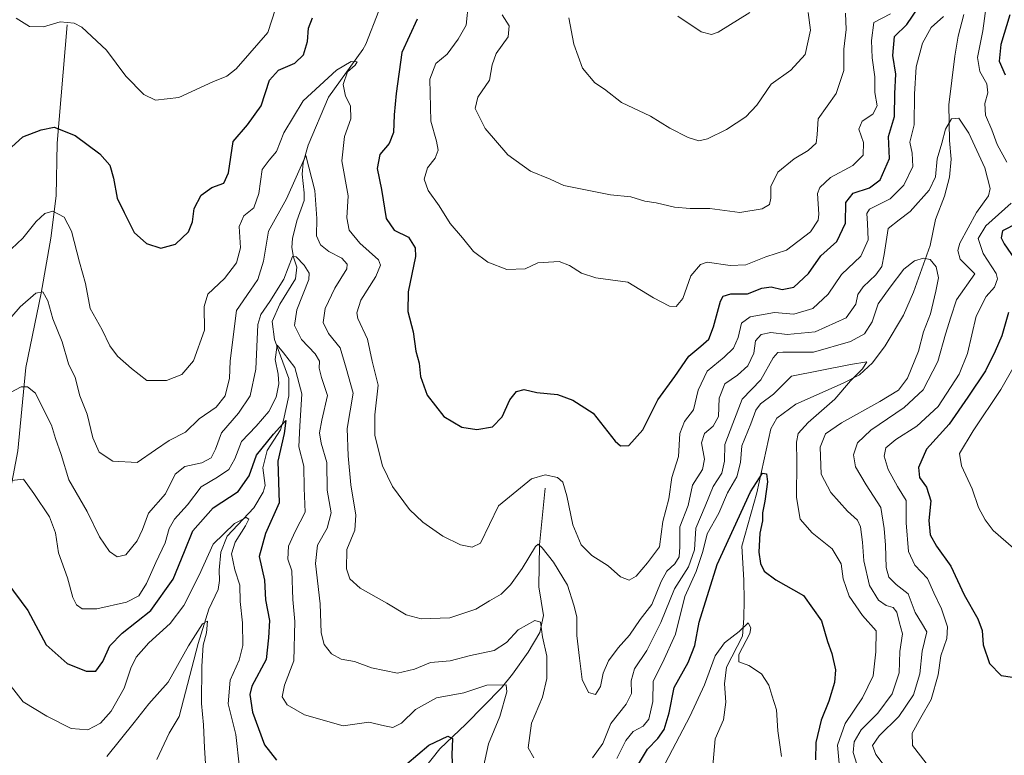
# Model space of a CAD drawing. Units: metres. Extents: x 594336 to 597811, y 4689743 to 4692104.
# Drawn here: x 595282 to 595553, y 4690158 to 4690361 of the extents above; entities that cross this region are included whole.
import ezdxf

# ---------------------------------------------------------------- set-up
doc = ezdxf.new("R2010")
doc.units = ezdxf.units.M
doc.header["$MEASUREMENT"] = 0
for name, color, linetype, lineweight in [('Corriente natural lineal', 142, 'Continuous', 13), ('Curva de nivel maestra', 30, 'Continuous', 30), ('Curva de nivel normal', 30, 'Continuous', 0)]:
    doc.layers.add(name, color=color, linetype=linetype, lineweight=lineweight)

msp = doc.modelspace()

# ---------------------------------------------------------------- linework, layer by layer
at = {"layer": 'Corriente natural lineal', "color": 142, "linetype": 'Continuous', "lineweight": 13}
for points in [[(595380.7901, 4690363.3501, 373.2961), (595377.2201, 4690354.1801, 371.8843), (595376.4101, 4690352.7501, 371.6173), (595366.9701, 4690339.5701, 369.2006), (595361.3701, 4690326.3701, 367.5401), (595359.9201, 4690321.5301, 366.941), (595359.7201, 4690318.3501, 366.4407), (595360.2201, 4690313.2701, 365.1587), (595360.2101, 4690311.1301, 364.6644), (595358.1801, 4690305.5401, 363.5077), (595357.0001, 4690300.6301, 362.0276), (595356.8001, 4690298.1901, 361.3699), (595357.3201, 4690295.5201, 360.3748), (595358.2401, 4690292.7001, 359.8343), (595357.8201, 4690289.5001, 359.313), (595353.5101, 4690282.5701, 359.5902), (595351.4301, 4690277.7401, 357.9707), (595352.0501, 4690272.8101, 356.9545), (595356.0201, 4690262.0701, 355.2031), (595355.9901, 4690257.2401, 354.581), (595354.5601, 4690250.5701, 353.2478), (595353.7101, 4690247.9201, 352.4474), (595350.0601, 4690242.2001, 351.1742), (595348.8601, 4690237.4401, 349.7573), (595349.4801, 4690232.5701, 348.8347), (595348.9301, 4690230.7101, 348.2615), (595346.3801, 4690226.4201, 347.2252), (595338.9801, 4690218.5701, 345.0934), (595337.2201, 4690214.1701, 344.1591), (595336.7901, 4690209.2101, 343.7771), (595336.9101, 4690206.4201, 343.374), (595336.5001, 4690203.8801, 343.1704), (595333.9801, 4690198.5101, 342.4145), (595331.0101, 4690188.9901, 340.4673), (595325.7701, 4690168.9101, 337.786), (595322.9701, 4690164.3501, 337.4073), (595319.6401, 4690157.0901, 336.6709)], [(595542.0801, 4690362.3301, 369.6296), (595540.5101, 4690356.3901, 368.9915), (595539.6101, 4690350.9101, 368.551), (595537.9301, 4690337.4501, 366.5565), (595538.1401, 4690327.6901, 364.9267), (595538.5801, 4690322.4801, 364.2353), (595538.1401, 4690317.5201, 363.745), (595536.7801, 4690312.3301, 363.3288), (595534.2801, 4690305.8601, 362.5345), (595532.8401, 4690298.7501, 360.9687), (595528.1901, 4690285.8501, 358.8419), (595525.4401, 4690279.5401, 358.1032), (595520.4001, 4690271.0401, 357.2411), (595516.9201, 4690266.3401, 356.1433), (595513.3401, 4690263.0601, 355.6201), (595508.8801, 4690260.8001, 355.2267), (595495.7801, 4690255.0001, 353.4811), (595490.5501, 4690251.1501, 352.9352), (595488.8601, 4690248.1501, 352.3288), (595485.0301, 4690230.5601, 351.0279), (595480.9401, 4690215.8101, 349.1648), (595481.4201, 4690206.4501, 348.0263), (595481.5401, 4690200.9401, 347.5133), (595481.4501, 4690196.0001, 346.5592), (595481.0701, 4690191.0301, 345.5474), (595476.6301, 4690182.5201, 344.7947), (595476.1301, 4690177.9101, 344.3544), (595476.4401, 4690172.8301, 343.5865), (595475.8501, 4690167.9401, 342.6974), (595473.5001, 4690162.7901, 341.9742), (595472.4301, 4690150.0901, 340.1197)], [(595294.9201, 4690359.5701, 380.075), (595292.1501, 4690326.9501, 374.5922), (595291.8101, 4690312.3601, 371.4188), (595290.3901, 4690300.7501, 368.8276), (595287.7001, 4690285.6001, 365.5302), (595283.5201, 4690265.0601, 361.7598), (595281.2801, 4690242.1101, 356.6342), (595275.6501, 4690213.0201, 351.4253), (595270.6901, 4690182.2001, 344.8085), (595265.3501, 4690155.3401, 339.7855), (595264.4201, 4690145.6301, 338.0166), (595263.9801, 4690136.9301, 336.4285), (595264.0601, 4690130.8401, 335.432), (595264.7401, 4690125.9701, 334.7106), (595266.1401, 4690120.5301, 333.7776), (595268.7701, 4690113.1601, 332.4331), (595270.9701, 4690108.7101, 331.896), (595273.2701, 4690104.9901, 331.371), (595279.2401, 4690096.8501, 330.129), (595282.0601, 4690092.7501, 329.4274), (595285.0801, 4690089.3301, 328.4335), (595289.2601, 4690085.9401, 327.5681)], [(595426.6801, 4690231.8701, 369.566), (595425.0901, 4690216.2501, 365.8772), (595424.9001, 4690204.6201, 363.3794), (595426.1901, 4690196.7701, 361.3638), (595425.2101, 4690192.0401, 360.3064), (595421.9901, 4690186.6301, 358.7135), (595417.7101, 4690180.5301, 357.025), (595414.6001, 4690176.8001, 355.4266), (595404.8401, 4690166.7701, 352.0285), (595397.6001, 4690159.9901, 349.7786), (595393.3701, 4690154.6301, 348.9965)]]:
    msp.add_polyline3d(points, dxfattribs=at)
at = {"layer": 'Curva de nivel maestra', "color": 30, "linetype": 'Continuous', "lineweight": 30, "flags": 128}
for points, elevation in [([(595391.42, 4690361.1301), (595387.12, 4690351.9301), (595385.58, 4690340.6201), (595385.02, 4690334.7601), (595384.85, 4690329.8701), (595383.64, 4690326.8201), (595381.12, 4690323.8001), (595380.34, 4690319.9201), (595381.54, 4690314.1101), (595382.82, 4690306.1401), (595385.02, 4690302.9001), (595389, 4690301.0201), (595390.81, 4690298.0801), (595390.95, 4690295.6401), (595388.91, 4690285.9601), (595388.81, 4690280.5201), (595390.32, 4690274.9301), (595391.03, 4690269.6001), (595391.98, 4690266.3201), (595392.34, 4690262.6501), (595394.11, 4690257.4501), (595398.71, 4690251.6201), (595403.73, 4690248.6401), (595407.82, 4690247.9801), (595412.18, 4690248.7601), (595414.84, 4690251.5201), (595416.97, 4690256.2101), (595418.76, 4690258.4501), (595420.87, 4690258.9801), (595424.42, 4690258.2301), (595430.07, 4690257.6501), (595434.32, 4690256.0601), (595439.93, 4690252.5001), (595445.99, 4690244.7501), (595447.44, 4690243.4801), (595449.77, 4690243.5901), (595453.64, 4690247.9301), (595457.73, 4690256.1901), (595462.42, 4690262.6401), (595466.25, 4690268.1901), (595469.58, 4690270.9301), (595471.78, 4690272.9301), (595473.12, 4690276.2601), (595474.98, 4690283.3901), (595475.77, 4690284.7101), (595477.89, 4690285.4201), (595482.49, 4690285.4101), (595486.37, 4690286.9101), (595488.94, 4690287.3201), (595491.99, 4690286.5801), (595495.27, 4690287.2101), (595499.31, 4690291.0301), (595502.7, 4690295.8601), (595507.1, 4690299.7901), (595509.52, 4690304.8901), (595509.55, 4690310.5601), (595511.58, 4690313.1001), (595516.07, 4690314.6101), (595519.02, 4690316.8101), (595521.58, 4690322.6801), (595521.33, 4690328.7401), (595522.97, 4690334.2501), (595523.07, 4690340.6401), (595523.33, 4690345.9601), (595522.51, 4690351.1001), (595522.96, 4690356.3101), (595526.43, 4690359.5801), (595529.47, 4690364.2301)], 375), ([(595277.5, 4690323.9601), (595282.62, 4690328.6301), (595287.72, 4690330.5601), (595291.28, 4690331.3601), (595297.07, 4690329.0401), (595303.9, 4690323.9401), (595306.62, 4690320.8601), (595307.7, 4690317.3101), (595308.66, 4690311.7201), (595310.57, 4690307.8401), (595313.38, 4690302.3201), (595316.79, 4690299.2301), (595320.69, 4690297.9401), (595324.74, 4690299.0401), (595328.37, 4690302.5201), (595329.47, 4690305.2601), (595329.88, 4690308.9301), (595331.87, 4690312.5801), (595334.81, 4690314.7101), (595338.12, 4690315.9301), (595339.37, 4690318.7701), (595340.68, 4690327.3801), (595344.58, 4690332.0001), (595348.36, 4690337.2201), (595350.64, 4690344.2801), (595353.12, 4690347.0401), (595357.7, 4690348.9301), (595360.01, 4690351.2601), (595361.19, 4690354.9301), (595361.38, 4690358.6001), (595362.56, 4690361.4201)], 375), ([(595554.81, 4690362.2601), (595552.33, 4690354.0601), (595551.83, 4690349.5401), (595553.48, 4690345.7101)], 375), ([(595556.92, 4690304.8201), (595552.78, 4690302.7401), (595552.38, 4690300.8201), (595553.18, 4690299.1901), (595557.88, 4690292.3801)], 375), ([(595554.44, 4690280.2701), (595552.61, 4690273.8101), (595550.7, 4690269.6001), (595548.07, 4690264.1501), (595543.18, 4690256.9401), (595538.07, 4690249.4901), (595531.81, 4690242.5401), (595529.63, 4690237.4801), (595529.92, 4690234.8001), (595531.77, 4690232.0601), (595533, 4690228.3801), (595532.48, 4690222.9201), (595532.78, 4690219.0101), (595534.57, 4690215.8001), (595538.48, 4690210.3701), (595542.23, 4690202.4701), (595545.95, 4690195.8201), (595547.12, 4690192.6001), (595547.44, 4690188.6301), (595549.22, 4690183.5201), (595552.43, 4690180.2201), (595555.49, 4690179.7401)], 375), ([(595278.26, 4690205.9601), (595284.08, 4690198.0901), (595289.06, 4690188.6401), (595294.86, 4690183.5301), (595300.14, 4690181.3501), (595302.83, 4690181.4001), (595304.72, 4690184.0801), (595306.69, 4690188.4201), (595310.02, 4690191.8501), (595318, 4690198.1201), (595324.07, 4690206.7201), (595327.28, 4690214.3801), (595329.54, 4690220.0801), (595335.18, 4690226.3801), (595342.01, 4690230.9301), (595345.1, 4690235.2601), (595347.1, 4690240.9301), (595351.73, 4690246.7201), (595355.2, 4690250.4801), (595354.74, 4690246.8801), (595353.01, 4690239.2401), (595353.33, 4690227.8201), (595349.58, 4690219.3201), (595347.81, 4690213.0101), (595349.26, 4690206.5001), (595349.53, 4690201.0201), (595350.65, 4690195.3201), (595350.4, 4690190.6001), (595349.72, 4690184.6001), (595345.84, 4690177.2601), (595345.29, 4690174.9901), (595345.98, 4690170.0701), (595349.33, 4690161.1101), (595352.6, 4690156.8401)], 350), ([(595451.86, 4690154.8401), (595454.85, 4690159.9201), (595457.74, 4690162.8401), (595459.5, 4690165.3301), (595460.87, 4690169.8701), (595462.22, 4690176.8901), (595466.06, 4690183.7501), (595467.98, 4690188.4601), (595469.17, 4690194.8801), (595474.08, 4690210.7501), (595483.31, 4690230.8401), (595486.62, 4690235.9201), (595487.7, 4690235.8001), (595487.99, 4690233.5601), (595487.28, 4690228.2401), (595486.56, 4690225.0501), (595486.55, 4690222.8401), (595485.83, 4690219.3901), (595485.55, 4690214.2301), (595486.03, 4690211.0601), (595487.01, 4690208.9701), (595490.24, 4690206.6001), (595497.87, 4690202.2501), (595502.84, 4690195.2601), (595504.5, 4690189.6001), (595505.7, 4690186.3001), (595506.68, 4690181.7401), (595506.45, 4690178.3001), (595504.85, 4690173.1401), (595502.8, 4690167.8501), (595501.33, 4690161.7201), (595501.18, 4690156.9901)], 350), ([(595388.5, 4690155.8801), (595394.61, 4690161.0301), (595399.8, 4690163.5001), (595401.15, 4690162.8801), (595400.97, 4690158.3801), (595401.3, 4690149.8601)], 350)]:
    msp.add_lwpolyline(points, dxfattribs=dict(at, elevation=elevation))
at = {"layer": 'Curva de nivel normal', "color": 30, "linetype": 'Continuous', "lineweight": 0, "flags": 128}
for points, elevation in [([(595521.93, 4690362.5701), (595517.33, 4690360.1801), (595516.67, 4690355.2301), (595516.8, 4690350.4601), (595517.6, 4690345.2301), (595517.55, 4690340.9201), (595518.23, 4690337.2401), (595516.98, 4690334.9201), (595514.06, 4690332.9801), (595513.2, 4690330.7801), (595514.45, 4690327.0601), (595514.34, 4690323.6101), (595511.51, 4690320.7801), (595505.32, 4690317.4301), (595502.36, 4690314.7201), (595501.72, 4690313.0801), (595502.15, 4690307.3601), (595501.92, 4690305.7101), (595499.79, 4690302.5201), (595493.23, 4690297.4501), (595487.54, 4690295.5701), (595481.98, 4690293.4101), (595477.69, 4690293.1901), (595471.3, 4690294.1001), (595469.48, 4690293.4401), (595466.88, 4690290.3101), (595464.66, 4690284.0701), (595462.81, 4690281.9401), (595460.93, 4690281.9801), (595456.56, 4690284.2801), (595449.46, 4690288.6401), (595444.69, 4690289.2701), (595440.67, 4690289.7601), (595436.71, 4690291.0701), (595433.36, 4690293.1801), (595430.54, 4690294.2901), (595424.69, 4690293.9101), (595421.14, 4690292.2701), (595416.08, 4690292.1401), (595410.84, 4690294.1401), (595406.89, 4690297.0701), (595403.89, 4690300.8501), (595400.47, 4690304.8101), (595397.42, 4690309.6601), (595394.38, 4690313.9001), (595393.34, 4690317.0001), (595394.24, 4690320.0701), (595396.39, 4690322.8001), (595397.14, 4690324.9801), (595396.68, 4690327.5001), (595395.11, 4690333.0201), (595394.88, 4690344.5201), (595396.54, 4690348.9101), (595399.64, 4690351.4201), (595402.66, 4690355.5401), (595404.89, 4690359.4401), (595405.51, 4690365.7001)], 380), ([(595548.46, 4690366.0601), (595547.33, 4690357.8901), (595545.88, 4690350.5201), (595546.52, 4690346.7101), (595548.43, 4690343.2601), (595548.71, 4690340.7501), (595547.86, 4690337.8901), (595548.07, 4690334.6601), (595549.84, 4690330.5701), (595551.29, 4690326.5001), (595553.96, 4690321.6401)], 370), ([(595352.36, 4690363.9301), (595350.24, 4690357.3901), (595345.21, 4690351.7601), (595341.44, 4690347.4201), (595338.92, 4690345.4001), (595335.06, 4690343.8601), (595325.66, 4690339.4801), (595319.22, 4690338.7901), (595316.01, 4690340.3401), (595311.04, 4690345.3801), (595305.77, 4690352.5201), (595298.96, 4690358.9101), (595296.78, 4690359.9701), (595292.95, 4690360.3701), (595288.37, 4690358.9401), (595284.53, 4690359.1101), (595280.84, 4690361.3801)], 380), ([(595414.82, 4690362.3101), (595416.73, 4690359.2101), (595416.45, 4690356.2601), (595413.13, 4690351.6001), (595412.04, 4690348.5201), (595411.37, 4690344.3001), (595408.1, 4690339.5601), (595407.36, 4690336.4901), (595410.1, 4690331.0001), (595416.42, 4690323.6601), (595422.6, 4690319.1801), (595428.09, 4690316.9901), (595431.84, 4690315.2701), (595444.69, 4690312.7001), (595450.31, 4690312.1101), (595454.16, 4690310.9701), (595457.26, 4690310.5001), (595462.36, 4690309.2601), (595466.69, 4690308.9201), (595472.03, 4690308.9301), (595480.38, 4690307.8401), (595486.47, 4690308.8201), (595488.53, 4690310.0401), (595488.93, 4690311.7201), (595488.86, 4690315.0001), (595490.82, 4690318.9301), (595495.35, 4690322.6001), (595499.22, 4690324.9301), (595501.35, 4690326.9301), (595501.71, 4690329.2601), (595501.98, 4690333.6001), (595506.88, 4690340.6001), (595509.03, 4690346.9301), (595509.05, 4690352.8401), (595509.63, 4690358.2201), (595509.5, 4690362.7601)], 385), ([(595433.18, 4690361.4601), (595434.62, 4690354.1901), (595436.96, 4690347.5401), (595440.37, 4690343.5301), (595443.02, 4690341.7701), (595447.69, 4690338.1101), (595455.69, 4690334.3201), (595461.02, 4690331.0301), (595466.11, 4690328.5201), (595469.01, 4690327.5701), (595471.44, 4690328.1001), (595476.7, 4690330.7001), (595482.03, 4690334.1801), (595485.03, 4690337.4201), (595489.03, 4690343.2101), (595494.37, 4690347.0601), (595498.32, 4690351.3801), (595499.84, 4690358.0501), (595499.15, 4690362.8901)], 390), ([(595483.1, 4690362.9201), (595474.38, 4690357.5301), (595472.49, 4690356.9001), (595469.7, 4690357.6401), (595463.22, 4690361.9201)], 395), ([(595277.98, 4690296.3201), (595282.69, 4690300.7101), (595286.36, 4690305.3301), (595288.69, 4690307.5201), (595290.97, 4690308.2001), (595294.02, 4690306.5601), (595296.05, 4690302.6801), (595298.26, 4690294.1301), (595299.93, 4690288.2601), (595301.2, 4690281.3201), (595304.54, 4690275.4401), (595306.66, 4690271.0701), (595308.72, 4690268.2501), (595312.59, 4690264.8301), (595316.83, 4690261.4601), (595322.31, 4690261.4701), (595326.48, 4690263.1901), (595329.7, 4690266.9601), (595332.77, 4690275.3501), (595332.66, 4690281.9001), (595333.64, 4690285.3401), (595338.22, 4690289.6201), (595341.53, 4690293.9001), (595342.68, 4690298.0401), (595342.33, 4690303.9901), (595343.56, 4690306.9301), (595346.32, 4690309.1301), (595347.77, 4690313.0801), (595348.63, 4690319.6401), (595350.62, 4690322.1901), (595352.58, 4690324.6401), (595354.58, 4690329.7401), (595359.91, 4690338.5801), (595369.14, 4690347.0601), (595373.23, 4690349.4101), (595374.85, 4690349.3501), (595374.33, 4690348.4201), (595372.19, 4690346.5301), (595371.02, 4690343.0501), (595371.6, 4690339.8401), (595372.98, 4690337.2201), (595373.12, 4690333.6101), (595371.39, 4690328.7401), (595370.64, 4690322.0101), (595372.36, 4690312.4001), (595372.02, 4690306.3201), (595372.6, 4690302.8901), (595375.54, 4690299.3801), (595380.7, 4690294.7401), (595381.23, 4690293.3301), (595380, 4690290.1801), (595375.84, 4690283.6001), (595374.77, 4690280.1901), (595375.04, 4690278.6001), (595377.68, 4690272.9001), (595378.98, 4690266.8301), (595380.59, 4690260.2401), (595379.69, 4690252.0201), (595379.7, 4690246.3001), (595381.79, 4690238.0201), (595384.57, 4690232.2601), (595389.28, 4690225.9301), (595392.98, 4690222.4801), (595398.45, 4690218.6201), (595403.32, 4690216.1801), (595406.51, 4690215.5901), (595408.86, 4690216.6901), (595413.81, 4690226.9301), (595422.93, 4690234.4301), (595426.66, 4690235.5401), (595430.03, 4690234.7801), (595431.54, 4690233.4601), (595432.68, 4690229.7401), (595434.26, 4690221.7401), (595436.64, 4690216.2201), (595439.54, 4690213.2601), (595444.02, 4690210.4401), (595447.49, 4690207.4301), (595449.87, 4690206.4801), (595451.8, 4690207.5601), (595454.87, 4690211.2301), (595458.18, 4690215.6701), (595459.11, 4690222.6001), (595460.81, 4690228.9301), (595461.63, 4690234.8001), (595463.42, 4690240.5801), (595463.84, 4690246.9401), (595465.08, 4690250.2001), (595467.6, 4690253.4601), (595468.85, 4690258.8201), (595471.35, 4690264.0301), (595476.03, 4690267.9101), (595478.58, 4690270.3801), (595479.89, 4690273.3301), (595480.8, 4690277.2801), (595483.22, 4690279.0801), (595489.88, 4690280.2201), (595495.24, 4690279.8101), (595500.43, 4690281.3201), (595504.7, 4690285.2601), (595508.38, 4690290.7501), (595513.73, 4690295.7601), (595515.69, 4690300.2501), (595515.54, 4690304.8001), (595515.39, 4690307.5201), (595516.11, 4690308.6801), (595521.81, 4690311.6101), (595525.55, 4690315.3401), (595528.03, 4690320.4601), (595527.89, 4690324.1301), (595527.22, 4690327.1501), (595528.41, 4690331.9301), (595528.5, 4690340.4201), (595528.98, 4690347.9101), (595530.75, 4690354.4501), (595533.13, 4690358.7501), (595536.51, 4690361.8501)], 370), ([(595274.99, 4690273.8201), (595281.9, 4690281.8001), (595286.24, 4690285.5601), (595288.19, 4690285.9401), (595289.58, 4690283.4801), (595290.9, 4690278.4701), (595293.55, 4690272.1201), (595295.28, 4690266.0901), (595297.06, 4690262.3401), (595298.42, 4690257.2601), (595300.44, 4690252.2401), (595301.95, 4690245.7101), (595303.69, 4690241.7401), (595307.47, 4690239.2601), (595314.15, 4690238.9401), (595319.21, 4690242.4301), (595323.04, 4690244.9301), (595327.55, 4690247.3001), (595331.24, 4690250.9701), (595335.99, 4690254.1501), (595338.45, 4690257.2401), (595339.68, 4690262.1001), (595339.84, 4690266.8201), (595340.5, 4690272.0501), (595341.59, 4690280.7501), (595345.42, 4690286.3801), (595347.45, 4690289.3701), (595349, 4690294.3601), (595350.44, 4690302.7001), (595355.4, 4690311.6001), (595360.69, 4690323.5101), (595363.18, 4690313.8901), (595363.68, 4690306.1801), (595363.66, 4690301.3601), (595364.74, 4690298.8601), (595367.06, 4690297.0201), (595370.66, 4690295.1801), (595372.08, 4690293.5301), (595371.98, 4690292.3201), (595368.68, 4690286.9301), (595366.05, 4690281.3401), (595365.46, 4690277.5301), (595366.92, 4690274.4601), (595370.2, 4690270.5401), (595371.82, 4690264.9301), (595373.72, 4690258.0201), (595372.07, 4690248.3001), (595372.32, 4690240.7201), (595373.14, 4690232.7501), (595374.5, 4690224.4001), (595374.16, 4690220.2401), (595371.98, 4690214.9201), (595371.88, 4690209.5801), (595372.78, 4690206.8301), (595375.68, 4690204.2501), (595383.03, 4690200.1801), (595388.32, 4690196.8801), (595392.52, 4690195.7801), (595400.42, 4690196.1201), (595407.56, 4690198.4801), (595411.36, 4690200.8001), (595414.51, 4690202.6601), (595417.16, 4690205.2001), (595420.37, 4690209.7001), (595424.04, 4690215.7701), (595424.74, 4690216.3501), (595425.81, 4690215.3401), (595428.93, 4690211.4801), (595432.86, 4690205.1201), (595434.58, 4690199.6001), (595435.37, 4690196.3301), (595435.39, 4690191.2101), (595436.13, 4690184.9701), (595436.84, 4690179.1401), (595438.64, 4690175.4801), (595440.58, 4690174.9901), (595441.93, 4690177.2001), (595442.7, 4690180.8101), (595444.18, 4690184.2801), (595446.79, 4690187.7901), (595449.9, 4690191.2701), (595452.83, 4690195.6301), (595456.07, 4690199.8101), (595458.63, 4690206.0701), (595460.25, 4690208.9601), (595462.46, 4690210.9301), (595463.62, 4690212.9301), (595463.83, 4690215.6601), (595463.84, 4690221.1901), (595466.14, 4690227.0701), (595467.26, 4690232.7001), (595470.05, 4690236.9801), (595470.65, 4690239.8601), (595469.76, 4690244.3101), (595470.62, 4690246.9301), (595472.99, 4690248.9301), (595474.43, 4690251.6001), (595474.67, 4690256.6001), (595476.23, 4690260.6001), (595479.66, 4690262.9901), (595482.54, 4690265.5101), (595484.25, 4690268.9901), (595484.69, 4690272.4801), (595486.2, 4690274.1801), (595488.92, 4690274.7601), (595493.37, 4690274.1801), (595501.12, 4690274.9601), (595509.67, 4690278.7901), (595512.35, 4690282.5801), (595512.84, 4690285.2301), (595514.31, 4690287.3401), (595517.82, 4690290.6001), (595519.46, 4690292.9301), (595520.13, 4690296.2601), (595521.22, 4690303.3901), (595524.3, 4690305.7801), (595527.3, 4690308.0601), (595532.54, 4690313.9301), (595534.3, 4690317.6001), (595534.79, 4690322.6001), (595536.06, 4690326.9301), (595537.01, 4690330.7801), (595538.71, 4690333.5801), (595540.74, 4690333.7901), (595543.51, 4690329.6601), (595547.86, 4690320.1201), (595549.35, 4690314.4501), (595548.95, 4690312.3901), (595545.6, 4690307.7801), (595540.99, 4690299.3201), (595540.44, 4690297.3601), (595541.08, 4690294.9801), (595545.16, 4690290.9301), (595540.1, 4690283.7601), (595538.54, 4690278.9301), (595537.01, 4690274.2601), (595534.94, 4690266.7701), (595530.92, 4690258.9601), (595525.69, 4690254.0801), (595516.45, 4690247.7701), (595512.8, 4690244.3101), (595511.64, 4690241.0601), (595512.26, 4690237.7201), (595515.2, 4690232.7601), (595519.26, 4690226.4901), (595520.11, 4690220.6901), (595520.51, 4690216.1401), (595520.73, 4690210.0101), (595521.41, 4690207.3201), (595523.42, 4690205.3201), (595526.8, 4690202.7001), (595528.69, 4690197.5901), (595530.44, 4690194.6701), (595531.89, 4690192.2001), (595530.65, 4690186.8601), (595530.01, 4690180.6701), (595528.22, 4690174.8601), (595524.19, 4690168.9301), (595518.79, 4690163.6001), (595516.92, 4690160.9301), (595517.87, 4690158.4201), (595521.07, 4690154.2201)], 365), ([(595555.18, 4690310.3501), (595548.2, 4690304.1201), (595546.02, 4690300.6201), (595547.41, 4690296.5201), (595551.06, 4690290.9801), (595551.38, 4690289.4901), (595550.56, 4690287.2501), (595548.22, 4690284.6101), (595545.49, 4690279.2601), (595543.12, 4690268.9301), (595540.86, 4690263.2801), (595535.02, 4690254.3101), (595529.16, 4690248.9401), (595523.32, 4690245.2601), (595520.6, 4690242.9301), (595520.16, 4690240.6401), (595521.25, 4690236.9401), (595523.79, 4690232.3201), (595526.19, 4690228.4301), (595526.21, 4690222.2801), (595526.84, 4690214.3301), (595528.58, 4690210.6201), (595532.09, 4690206.9601), (595533.86, 4690202.9401), (595535.98, 4690198.6001), (595537.64, 4690193.6001), (595537.38, 4690190.3601), (595535.72, 4690185.6501), (595535.04, 4690180.3601), (595533.12, 4690173.6001), (595530.24, 4690168.6001), (595527.9, 4690164.3301), (595527.91, 4690160.9301), (595534.81, 4690151.9801)], 370), ([(595423.59, 4690157.5401), (595421.99, 4690160.2701), (595422.93, 4690167.0401), (595425.93, 4690174.2601), (595427.1, 4690179.4101), (595427.17, 4690185.5001), (595425.95, 4690190.8601), (595425.36, 4690194.9101), (595423.82, 4690195.3301), (595419.24, 4690192.7701), (595416.02, 4690189.2701), (595412.57, 4690187.0901), (595406.12, 4690185.7201), (595400.52, 4690184.2701), (595395.02, 4690183.7401), (595390.69, 4690181.9401), (595385.92, 4690180.8801), (595378.83, 4690182.3001), (595374.14, 4690184.0401), (595370.44, 4690184.6801), (595367.74, 4690186.1801), (595365.73, 4690188.7701), (595364.92, 4690191.9701), (595364.61, 4690199.9401), (595363.31, 4690211.0601), (595363.94, 4690216.1501), (595366.59, 4690220.8301), (595367.69, 4690225.0401), (595366.56, 4690231.2701), (595366.51, 4690238.8601), (595364.96, 4690244.2601), (595364.42, 4690247.0401), (595365.12, 4690250.6101), (595366.63, 4690257.3301), (595365.01, 4690262.3301), (595364.32, 4690264.9101), (595364.45, 4690266.8201), (595363.28, 4690268.8301), (595359.5, 4690272.8201), (595357.56, 4690276.7001), (595358.22, 4690281.0101), (595361.48, 4690289.3201), (595361.61, 4690291.0601), (595360.2, 4690293.2801), (595358.03, 4690295.5801), (595357.04, 4690295.6501), (595354.6, 4690289.4601), (595350.79, 4690283.2601), (595348.27, 4690279.6801), (595347.47, 4690276.9301), (595346.91, 4690264.6001), (595345.3, 4690257.2401), (595342.12, 4690252.5201), (595337.43, 4690247.1101), (595335.8, 4690242.5801), (595334.56, 4690240.1601), (595332.02, 4690238.8501), (595327.36, 4690237.7801), (595324.69, 4690235.7301), (595321.97, 4690230.2801), (595317.31, 4690224.9401), (595315.62, 4690220.4001), (595314.18, 4690217.3101), (595311.02, 4690213.5001), (595308.69, 4690212.9101), (595306.53, 4690214.4001), (595303.77, 4690218.4601), (595300.37, 4690225.3901), (595295.32, 4690234.1701), (595293.19, 4690241.0901), (595291.63, 4690245.5301), (595290.61, 4690249.1801), (595288.58, 4690253.1501), (595286.19, 4690258.0201), (595283.94, 4690259.8001), (595282.25, 4690259.7901), (595274.84, 4690255.9201)], 360), ([(595512.6, 4690155.7801), (595511.55, 4690158.9801), (595511.9, 4690161.9501), (595513.8, 4690165.2401), (595518.43, 4690169.8601), (595522.36, 4690175.1801), (595524.26, 4690180.9501), (595524.46, 4690186.7801), (595525.22, 4690191.6601), (595524.32, 4690194.9601), (595523.67, 4690197.6701), (595522.63, 4690198.9201), (595520.72, 4690199.4701), (595518.58, 4690200.9401), (595516.14, 4690204.9701), (595514.5, 4690211.7901), (595514.2, 4690216.9901), (595513.63, 4690221.1801), (595512.76, 4690223.0401), (595510.01, 4690225.5101), (595505.44, 4690230.6701), (595502.8, 4690235.6901), (595502.47, 4690243.1701), (595503.99, 4690246.8401), (595508.38, 4690249.8701), (595518.95, 4690255.6801), (595524.12, 4690258.8701), (595526.57, 4690262.1701), (595529.58, 4690269.5601), (595531.01, 4690274.9001), (595532.93, 4690279.8801), (595534.34, 4690286.1201), (595535.14, 4690289.7801), (595534.49, 4690292.8501), (595532.78, 4690294.8301), (595530.98, 4690295.2401), (595528.46, 4690294.5001), (595525.56, 4690292.2201), (595521.8, 4690287.2601), (595518.49, 4690282.6601), (595516.84, 4690277.7001), (595514.73, 4690274.3801), (595510.83, 4690272.2501), (595500.68, 4690269.3501), (595492.16, 4690269.2801), (595490.86, 4690269.2301), (595489.51, 4690267.7301), (595486.14, 4690261.7001), (595480.96, 4690256.3401), (595478.4, 4690249.6201), (595476.17, 4690243.8401), (595476.1, 4690239.2401), (595475.34, 4690235.9301), (595472.95, 4690232.3001), (595470.82, 4690226.9001), (595468.26, 4690220.8501), (595467.84, 4690214.8401), (595466.18, 4690210.1501), (595462.3, 4690204.0801), (595458.59, 4690194.8501), (595454.69, 4690187.0801), (595451.28, 4690182.0501), (595450.36, 4690178.7201), (595450.46, 4690175.2401), (595449.04, 4690172.2601), (595444.74, 4690166.9301), (595442.6, 4690161.4301), (595439.72, 4690157.4901)], 360), ([(595409.66, 4690155.0601), (595411.07, 4690161.3801), (595414.2, 4690168.9101), (595416.13, 4690175.7401), (595415.96, 4690177.6601), (595410.58, 4690177.5401), (595404.29, 4690175.3901), (595396.74, 4690174.0101), (595390.95, 4690170.8701), (595387.02, 4690167.0601), (595384.69, 4690165.8401), (595382.36, 4690166.3001), (595378.02, 4690167.3401), (595371.02, 4690166.3601), (595360.29, 4690169.3901), (595355.55, 4690172.1601), (595354.12, 4690174.2801), (595354.85, 4690177.5101), (595357.36, 4690184.2701), (595357.66, 4690195.0401), (595357.14, 4690201.1701), (595356.79, 4690209.0301), (595355.77, 4690212.2301), (595355.91, 4690215.8601), (595357.79, 4690219.9101), (595360.47, 4690225.2301), (595360.21, 4690231.8701), (595360.12, 4690237.9301), (595358.78, 4690243.2301), (595359.06, 4690249.0501), (595359.33, 4690253.3301), (595359.6, 4690257.8701), (595357.62, 4690265.0401), (595354.51, 4690269.1201), (595352.8, 4690271.2601), (595352.27, 4690267.2601), (595353.1, 4690263.2601), (595353.28, 4690260.6001), (595352.47, 4690256.9301), (595350.46, 4690252.9301), (595347.01, 4690248.9301), (595342.98, 4690244.6801), (595341.15, 4690239.9401), (595339.46, 4690236.9901), (595336.34, 4690234.8401), (595331.86, 4690232.2401), (595328.02, 4690227.2601), (595324.45, 4690223.3001), (595322.98, 4690220.7501), (595321.9, 4690216.7301), (595319.33, 4690211.3001), (595316.78, 4690205.5501), (595314.69, 4690202.2001), (595311.21, 4690200.4001), (595303.09, 4690198.5401), (595298.98, 4690198.5901), (595297.43, 4690199.6301), (595296.45, 4690201.7101), (595294.94, 4690207.1501), (595292.5, 4690213.9801), (595291.64, 4690219.5501), (595290.06, 4690223.9201), (595285.67, 4690230.3801), (595282.82, 4690234.3401), (595279.51, 4690233.9501)], 355), ([(595555.79, 4690215.3001), (595550.16, 4690220.1801), (595548.02, 4690223.1401), (595546.16, 4690226.4601), (595544.41, 4690231.6201), (595541.46, 4690237.9701), (595540.89, 4690241.3401), (595544.7, 4690247.5901), (595552.34, 4690258.9901), (595558.79, 4690270.4401)], 380), ([(595507.85, 4690154.9601), (595507.24, 4690160.9801), (595509.39, 4690167.0001), (595514.18, 4690174.0701), (595517.11, 4690180.1201), (595517.81, 4690186.7501), (595517.96, 4690192.4801), (595514.18, 4690196.6901), (595510.45, 4690202.0401), (595508.83, 4690206.8201), (595508.26, 4690210.9401), (595505.82, 4690215.0901), (595500.25, 4690219.4801), (595497.02, 4690223.2401), (595496, 4690229.2401), (595496.1, 4690239.1401), (595495.96, 4690244.5201), (595496.46, 4690246.9301), (595499.22, 4690249.9301), (595506.57, 4690256.3801), (595510.87, 4690261.4101), (595514.18, 4690264.7201), (595515.36, 4690266.6901), (595510.87, 4690265.9201), (595494.55, 4690262.7301), (595489.6, 4690257.7801), (595486.08, 4690255.0701), (595484.72, 4690253.3701), (595483.42, 4690249.5501), (595480.89, 4690243.4701), (595480.55, 4690238.9301), (595479.51, 4690234.9101), (595476.94, 4690230.5201), (595474.54, 4690224.9201), (595471.36, 4690219.2201), (595470.12, 4690214.3501), (595468.34, 4690208.8701), (595465.22, 4690201.9301), (595462.58, 4690191.6201), (595459.03, 4690183.7101), (595456.48, 4690178.6201), (595456.32, 4690173.0201), (595455.28, 4690168.1801), (595453.69, 4690166.2501), (595450.97, 4690164.7701), (595448.92, 4690162.3201), (595446.41, 4690157.3601)], 355), ([(595342.36, 4690154.7801), (595341.38, 4690163.9601), (595339.24, 4690172.4301), (595339.81, 4690178.9301), (595342.27, 4690184.3901), (595343.31, 4690188.4401), (595343.19, 4690194.7201), (595342.6, 4690200.6201), (595342.46, 4690205.0801), (595341.11, 4690209.3501), (595340.24, 4690213.7101), (595341.23, 4690216.9601), (595344.1, 4690221.4101), (595344.99, 4690223.2801), (595344.26, 4690223.7201), (595340.98, 4690222.1101), (595335.16, 4690216.4201), (595331.28, 4690207.8401), (595327.09, 4690199.5201), (595323.32, 4690194.5301), (595317.4, 4690189.2301), (595313.88, 4690185.2601), (595312.43, 4690182.2601), (595310.59, 4690176.7001), (595307.03, 4690170.3301), (595304.11, 4690167.0201), (595300.57, 4690165.2001), (595296, 4690165.5801), (595289.26, 4690168.9801), (595282.73, 4690172.9101), (595277.27, 4690180.0001)], 345), ([(595305.85, 4690157.8801), (595313.38, 4690167.2501), (595317.36, 4690172.3701), (595322.69, 4690178.3201), (595328.36, 4690188.3901), (595332.21, 4690194.4501), (595333.57, 4690195.2001), (595333.29, 4690191.9301), (595332.42, 4690188.6001), (595331.99, 4690182.8001), (595331.93, 4690172.4801), (595332.5, 4690166.5601), (595332.74, 4690160.3101), (595333.32, 4690151.5601)], 340), ([(595491.84, 4690157.8701), (595490.86, 4690164.9501), (595490.45, 4690170.7001), (595489.16, 4690174.7901), (595488.38, 4690177.5401), (595486.31, 4690180.6601), (595482.86, 4690182.9601), (595480.11, 4690184.0001), (595480.05, 4690186.0201), (595483.12, 4690191.7901), (595483.39, 4690193.3701), (595482.62, 4690194.7401), (595480.18, 4690192.3301), (595476.15, 4690189.1601), (595473.54, 4690185.6001), (595470.56, 4690177.6001), (595466.52, 4690168.9301), (595457.92, 4690152.5001)], 345)]:
    msp.add_lwpolyline(points, dxfattribs=dict(at, elevation=elevation))

doc.saveas('drawing.dxf')
